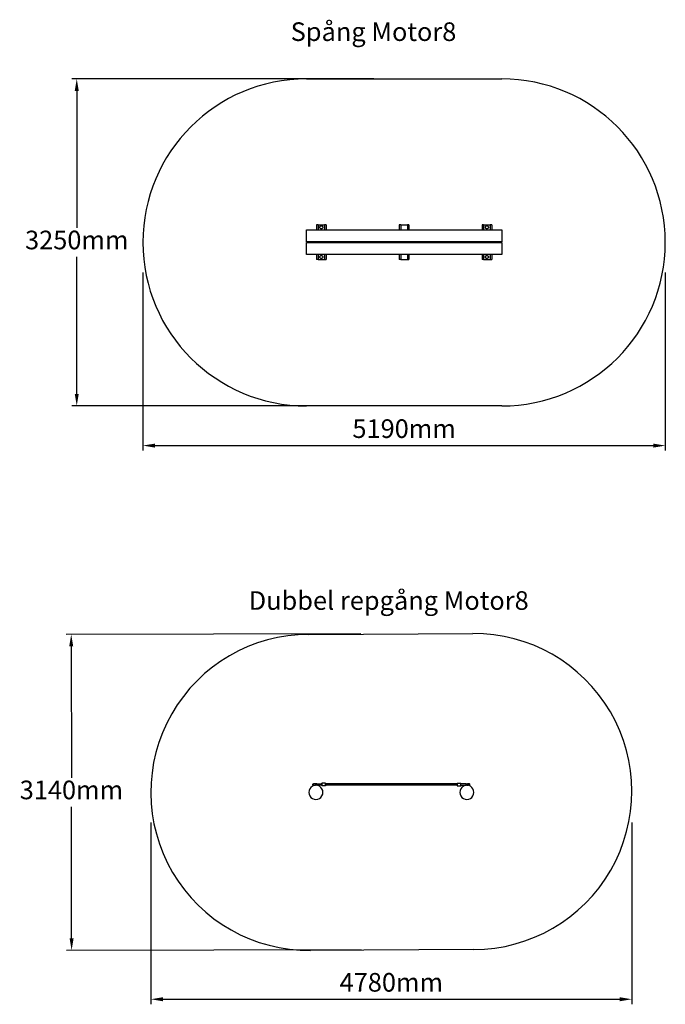
# Model space of a CAD drawing. Units: millimetres. Extents: x 366 to 30395, y 807 to 10972.
# Drawn here: x 15944 to 22359, y 807 to 10592 of the extents above; entities that cross this region are included whole.
import ezdxf

# ---------------------------------------------------------------- set-up
doc = ezdxf.new("R2010")
doc.units = ezdxf.units.MM
for name, color, linetype in [('Dubbel repgång', 7, 'Continuous'), ('Fallskyddsområde', 7, 'Continuous'), ('Mått', 7, 'Continuous'), ('Spång', 7, 'Continuous'), ('Text', 7, 'Continuous')]:
    doc.layers.add(name, color=color, linetype=linetype)
doc.styles.add('LF', font='arial.ttf', dxfattribs={"height": 185})
doc.styles.get("Standard").update_dxf_attribs({"font": 'arial.ttf', "height": 185})
doc.dimstyles.new('LF', dxfattribs={"dimtxt": 185, "dimasz": 120, "dimexe": 50, "dimexo": 300, "dimgap": 50, "dimtad": 1, "dimtih": 1, "dimtoh": 1, "dimdec": 0, "dimrnd": 10, "dimtxsty": 'Standard', "dimcen": 2.5, "dimadec": 0, "dimazin": 0, "dimtfac": 1, "dimtdec": 0, "dimtmove": 0, "dimatfit": 3, "dimfxl": 1, "dimarcsym": 0})

# ---------------------------------------------------------------- blocks, each defined once
blk = doc.blocks.new('*D9')
at = {"layer": 'Defpoints', "color": 0, "transparency": 16777216}
for p in [(19632.1, 4487.9), (16460.5, 1343.6), (19636.5, 1348)]:
    blk.add_point(p, dxfattribs=at)
at = {"layer": 'Mått', "color": 0, "lineweight": -2, "transparency": 16777216}
for p, q in [((19332.1, 4487.5), (16406.2, 4483.5)), ((16456.3, 4363.5), (16458.1, 3058.1)), ((16460.3, 1463.6), (16458.5, 2769)), ((19336.5, 1347.5), (16410.5, 1343.5))]:
    blk.add_line(p, q, dxfattribs=at)
at = {"layer": 'Mått', "color": 0, "transparency": 16777216}
for points in [[(16476.3, 4363.6), (16436.3, 4363.5), (16456.2, 4483.5)], [(16480.3, 1463.6), (16440.3, 1463.5), (16460.5, 1343.6)]]:
    blk.add_solid(points, dxfattribs=at)
at = {"layer": 'Mått', "color": 0, "transparency": 16777216, "insert": (16458.3, 2913.6), "char_height": 185, "attachment_point": 5}
blk.add_mtext('3140mm', dxfattribs=at)
blk = doc.blocks.new('*D10')
at = {"layer": 'Defpoints', "color": 0, "transparency": 16777216}
for p in [(17247.1, 2913.4), (22025.9, 2913.4), (22025.9, 857.4)]:
    blk.add_point(p, dxfattribs=at)
at = {"layer": 'Mått', "color": 0, "lineweight": -2, "transparency": 16777216}
for p, q in [((17247.1, 2613.4), (17247.1, 807.4)), ((22025.9, 2613.4), (22025.9, 807.4)), ((17367.1, 857.4), (21905.9, 857.4))]:
    blk.add_line(p, q, dxfattribs=at)
at = {"layer": 'Mått', "color": 0, "transparency": 16777216}
for points in [[(17367.1, 877.4), (17367.1, 837.4), (17247.1, 857.4)], [(21905.9, 877.4), (21905.9, 837.4), (22025.9, 857.4)]]:
    blk.add_solid(points, dxfattribs=at)
at = {"layer": 'Mått', "color": 0, "transparency": 16777216, "insert": (19636.5, 1001.8), "char_height": 185, "attachment_point": 5}
blk.add_mtext('4780mm', dxfattribs=at)
blk = doc.blocks.new('*D11')
at = {"layer": 'Defpoints', "color": 0, "transparency": 16777216}
for p in [(17168.7, 8378.5), (22358.7, 8378.5), (22358.7, 6359.3)]:
    blk.add_point(p, dxfattribs=at)
at = {"layer": 'Mått', "color": 0, "lineweight": -2, "transparency": 16777216}
for p, q in [((17168.7, 8078.5), (17168.7, 6309.3)), ((22358.7, 8078.5), (22358.7, 6309.3)), ((17288.7, 6359.3), (22238.7, 6359.3))]:
    blk.add_line(p, q, dxfattribs=at)
at = {"layer": 'Mått', "color": 0, "transparency": 16777216}
for points in [[(17288.7, 6379.3), (17288.7, 6339.3), (17168.7, 6359.3)], [(22238.7, 6379.3), (22238.7, 6339.3), (22358.7, 6359.3)]]:
    blk.add_solid(points, dxfattribs=at)
at = {"layer": 'Mått', "color": 0, "transparency": 16777216, "insert": (19763.7, 6503.8), "char_height": 185, "attachment_point": 5}
blk.add_mtext('5190mm', dxfattribs=at)
blk = doc.blocks.new('*D12')
at = {"layer": 'Defpoints', "color": 0, "transparency": 16777216}
for p in [(16511.3, 10003.5), (19763.7, 10003.5), (19763.7, 6753.5)]:
    blk.add_point(p, dxfattribs=at)
at = {"layer": 'Mått', "color": 0, "lineweight": -2, "transparency": 16777216}
for p, q in [((19463.7, 10003.5), (16461.3, 10003.5)), ((16511.3, 9883.5), (16511.3, 8523)), ((16511.3, 6873.5), (16511.3, 8234)), ((19463.7, 6753.5), (16461.3, 6753.5))]:
    blk.add_line(p, q, dxfattribs=at)
at = {"layer": 'Mått', "color": 0, "transparency": 16777216}
for points in [[(16491.3, 9883.5), (16531.3, 9883.5), (16511.3, 10003.5)], [(16491.3, 6873.5), (16531.3, 6873.5), (16511.3, 6753.5)]]:
    blk.add_solid(points, dxfattribs=at)
at = {"layer": 'Mått', "color": 0, "transparency": 16777216, "insert": (16511.3, 8378.5), "char_height": 185, "attachment_point": 5}
blk.add_mtext('3250mm', dxfattribs=at)

msp = doc.modelspace()

# ---------------------------------------------------------------- linework, layer by layer
at = {"layer": 'Dubbel repgång'}
for p, q in [((18826.5, 2948.4), (18819.5, 2931.5)), ((18837.6, 2962.9), (18826.5, 2948.4)), ((18852.1, 2974.1), (18837.6, 2962.9)), ((18869, 2981), (18852.1, 2974.1)), ((18857.1, 2991.4), (18857.3, 2993.5)), ((18857.3, 2989.4), (18857.1, 2991.4)), ((18857.3, 2993.5), (18858.1, 2995.4)), ((18858.1, 2987.4), (18857.3, 2989.4)), ((18858.1, 2995.4), (18859.4, 2997.1)), ((18859.4, 2985.8), (18858.1, 2987.4)), ((18859.4, 2997.1), (18861.1, 2998.4)), ((18861.1, 2984.5), (18859.4, 2985.8)), ((18861.1, 2998.4), (18863, 2999.2)), ((18863, 2983.7), (18861.1, 2984.5)), ((18863, 2999.2), (18865.1, 2999.4)), ((18865.1, 2983.4), (18863, 2983.7)), ((18893.5, 2999.4), (18865.1, 2999.4)), ((18865.5, 2983.4), (18865.1, 2983.4)), ((18865.5, 2983.4), (18866.7, 2983.4)), ((18866.7, 2983.4), (18868.7, 2983.4)), ((18868.7, 2983.4), (18871.3, 2983.4)), ((18887.1, 2983.4), (18869, 2981)), ((18871.3, 2983.4), (18874.6, 2983.4)), ((18874.6, 2983.4), (18878.3, 2983.4)), ((18882.1, 2983.4), (18878.3, 2983.4)), ((18882.1, 2983.4), (18886.1, 2983.4)), ((18886.1, 2983.4), (18886.6, 2983.4)), ((18886.6, 2983.4), (18887.1, 2983.4)), ((18905.2, 2981), (18887.1, 2983.4)), ((18887.1, 2983.4), (18890.6, 2983.4)), ((18891.2, 2983.4), (18890.6, 2983.4)), ((18892.1, 2983.4), (18891.2, 2983.4)), ((18892.1, 2983.4), (18894.9, 2983.4)), ((18894.9, 2999.4), (18893.5, 2999.4)), ((18895.1, 2999.4), (18893.5, 2999.4)), ((18894.9, 2999.4), (18895.3, 2999.2)), ((18895.1, 2999.4), (18894.9, 2999.4)), ((18895.3, 2983.6), (18894.9, 2983.5)), ((18895.1, 2983.4), (18894.9, 2983.4)), ((18895.5, 2999.3), (18895.1, 2999.4)), ((18895.1, 2999.4), (18943.9, 2999.4)), ((18943.9, 2983.4), (18895.1, 2983.4)), ((18895.3, 2999.2), (18895.7, 2998.9)), ((18895.7, 2984), (18895.3, 2983.6)), ((18895.6, 2999.2), (18895.5, 2999.3)), ((18895.6, 2983.6), (18895.9, 2983.8)), ((18895.7, 2998.9), (18896, 2998.3)), ((18896, 2984.5), (18895.7, 2984)), ((18895.9, 2983.8), (18896.3, 2984.3)), ((18896, 2998.3), (18896.3, 2997.7)), ((18896.3, 2985.2), (18896, 2984.5)), ((18896.3, 2997.7), (18896.6, 2996.8)), ((18896.6, 2986), (18896.3, 2985.2)), ((18896.3, 2984.3), (18896.4, 2984.5)), ((18896.6, 2996.8), (18896.9, 2995.9)), ((18896.9, 2986.9), (18896.6, 2986)), ((18896.9, 2995.9), (18897, 2994.9)), ((18897, 2988), (18896.9, 2986.9)), ((18897, 2994.9), (18897.2, 2993.8)), ((18897.2, 2989.1), (18897, 2988)), ((18897.2, 2993.8), (18897.3, 2992.6)), ((18897.3, 2990.2), (18897.2, 2989.1)), ((18897.3, 2992.6), (18897.3, 2991.4)), ((18897.3, 2991.4), (18897.3, 2990.2)), ((18922.1, 2974.1), (18905.2, 2981)), ((18936.6, 2962.9), (18922.1, 2974.1)), ((18947.7, 2948.4), (18936.6, 2962.9)), ((18943.9, 2999.4), (18947.1, 2999.4)), ((18943.9, 2999), (18943.9, 2999.4)), ((18943.9, 2984.3), (18943.9, 2983.8)), ((18943.9, 2983.4), (18943.9, 2983.5)), ((18947.1, 2983.4), (18943.9, 2983.4)), ((18982.1, 3003.9), (18947.1, 3003.9)), ((18947.1, 3003.9), (18947.1, 3003.7)), ((18947.1, 3003.2), (18947.1, 3003.7)), ((18947.1, 3003.2), (18947.1, 3003.7)), ((18947.1, 3003.2), (18947.1, 3003.7)), ((18947.1, 3002.4), (18947.1, 3003.2)), ((18947.1, 3002.4), (18947.1, 3001.4)), ((18947.1, 3000.1), (18947.1, 3001.4)), ((18947.1, 3000.1), (18947.1, 2999.4)), ((18947.1, 2999.4), (18947.1, 2999)), ((18947.1, 2999), (18947.1, 2998.7)), ((18947.1, 2998.7), (18947.1, 2998.6)), ((18947.1, 2998.6), (18947.1, 2997.9)), ((18947.1, 2997.9), (18947.1, 2997.1)), ((18947.1, 2997.1), (18947.1, 2997)), ((18947.1, 2997), (18947.1, 2996.1)), ((18947.1, 2995.2), (18947.1, 2996.1)), ((18947.1, 2996.1), (18947.1, 2993.8)), ((18947.1, 2995.2), (18947.1, 2995.1)), ((18947.1, 2995.1), (18947.1, 2993.9)), ((18947.1, 2993.4), (18947.1, 2993.9)), ((18947.1, 2993.8), (18947.1, 2991.5)), ((18947.1, 2992.7), (18947.1, 2993.4)), ((18947.1, 2992.7), (18947.1, 2991.4)), ((18947.1, 2991.5), (18947.1, 2991.4)), ((18947.1, 2991.4), (18947.1, 2990.2)), ((18947.1, 2989.5), (18947.1, 2990.2)), ((18947.1, 2989.9), (18947.1, 2989.1)), ((18947.1, 2989), (18947.1, 2989.5)), ((18947.1, 2989.1), (18947.1, 2986.8)), ((18947.1, 2989), (18947.1, 2987.8)), ((18947.1, 2987.7), (18947.1, 2987.8)), ((18947.1, 2987.7), (18947.1, 2986.7)), ((18947.1, 2986.7), (18947.1, 2985.9)), ((18947.1, 2985.9), (18947.1, 2985.8)), ((18947.1, 2985.8), (18947.1, 2985)), ((18947.1, 2985), (18947.1, 2984.3)), ((18947.1, 2984.3), (18947.1, 2984.3)), ((18947.1, 2983.8), (18947.1, 2984.3)), ((18947.1, 2983.8), (18947.1, 2983.5)), ((18947.1, 2983.5), (18947.1, 2983.4)), ((18947.1, 2983.4), (18947.1, 2982.8)), ((18947.1, 2981.5), (18947.1, 2982.8)), ((18947.1, 2980.5), (18947.1, 2981.5)), ((18947.1, 2980.5), (18947.1, 2979.7)), ((18947.1, 2980), (18947.1, 2979.3)), ((18947.1, 2980), (18947.1, 2979.3)), ((18947.1, 2979.7), (18947.1, 2978.9)), ((18947.1, 2979.3), (18947.1, 2978.9)), ((18947.1, 2979.3), (18947.1, 2978.9)), ((18982.1, 2978.9), (18947.1, 2978.9)), ((18954.7, 2931.5), (18947.7, 2948.4)), ((18982.1, 3003.8), (18982.1, 3003.9)), ((18982.1, 3003.8), (18982.1, 3003.3)), ((18982.1, 3003.3), (18982.1, 3002.6)), ((18982.1, 3002.6), (18982.1, 3001.6)), ((18982.1, 3000.3), (18982.1, 3001.6)), ((18982.1, 2999.6), (18982.1, 3000.3)), ((20292.1, 2999.5), (18982.1, 2999.6)), ((18982.1, 2999.5), (18982.1, 2999.6)), ((18982.1, 2999.4), (18982.1, 2999.5)), ((18982.1, 2999.3), (18982.1, 2999.4)), ((18982.1, 2999.2), (18982.1, 2999.3)), ((18982.1, 2999.1), (18982.1, 2999.2)), ((18982.1, 2998.8), (18982.1, 2999.1)), ((18982.1, 2998.8), (18982.1, 2998.4)), ((18982.1, 2998.4), (18982.1, 2998.3)), ((18982.1, 2998.3), (18982.1, 2997.9)), ((18982.1, 2997.1), (18982.1, 2997.9)), ((18982.1, 2997.1), (18982.1, 2997)), ((18982.1, 2997), (18982.1, 2995.3)), ((18982.1, 2995.3), (18982.1, 2995.2)), ((18982.1, 2995.1), (18982.1, 2995.2)), ((18982.1, 2993.4), (18982.1, 2995.1)), ((18982.1, 2993.4), (18982.1, 2993.3)), ((18982.1, 2991.4), (18982.1, 2993.3)), ((18982.1, 2991.4), (18982.1, 2991.2)), ((18982.1, 2989.5), (18982.1, 2991.2)), ((18982.1, 2989.5), (18982.1, 2989.1)), ((18982.1, 2989.1), (18982.1, 2989)), ((18982.1, 2987.6), (18982.1, 2989)), ((18982.1, 2987.6), (18982.1, 2987.2)), ((18982.1, 2987.2), (18982.1, 2985.8)), ((18982.1, 2985.7), (18982.1, 2985.8)), ((18982.1, 2985.7), (18982.1, 2984.5)), ((18982.1, 2984.5), (18982.1, 2984.1)), ((18982.1, 2984), (18982.1, 2984.1)), ((18982.1, 2983.8), (18982.1, 2984)), ((18982.1, 2983.8), (18982.1, 2983.7)), ((18982.1, 2983.8), (18982.1, 2983.8)), ((18982.1, 2983.6), (18982.1, 2983.7)), ((18982.1, 2983.7), (18982.1, 2983.7)), ((20292.1, 2983.5), (18982.1, 2983.6)), ((18982.1, 2983.5), (18982.1, 2983.6)), ((18982.1, 2983.5), (18982.1, 2982.6)), ((18982.1, 2982.6), (18982.1, 2981.3)), ((18982.1, 2981.3), (18982.1, 2980.3)), ((18982.1, 2980.3), (18982.1, 2979.6)), ((18982.1, 2978.9), (18982.1, 2979.6)), ((20292.1, 3003.9), (20327.1, 3003.9)), ((20292.1, 3003.9), (20292.1, 3003.8)), ((20292.1, 3003.8), (20292.1, 3003.3)), ((20292.1, 3003.3), (20292.1, 3002.6)), ((20292.1, 3002.6), (20292.1, 3001.6)), ((20292.1, 3001.6), (20292.1, 3000.3)), ((20292.1, 3000.3), (20292.1, 2999.5)), ((20292.1, 2999.5), (20292.1, 2999.1)), ((20292.1, 2999.1), (20292.1, 2998.8)), ((20292.1, 2998.8), (20292.1, 2998.2)), ((20292.1, 2998.2), (20292.1, 2997.1)), ((20292.1, 2997.1), (20292.1, 2996.9)), ((20292.1, 2996.9), (20292.1, 2995.3)), ((20292.1, 2995.3), (20292.1, 2995.2)), ((20292.1, 2995.2), (20292.1, 2993.4)), ((20292.1, 2993.4), (20292.1, 2993.2)), ((20292.1, 2993.2), (20292.1, 2991.4)), ((20292.1, 2991.4), (20292.1, 2991.1)), ((20292.1, 2991.1), (20292.1, 2989.5)), ((20292.1, 2989.5), (20292.1, 2989.1)), ((20292.1, 2989.1), (20292.1, 2987.6)), ((20292.1, 2987.6), (20292.1, 2987.2)), ((20292.1, 2987.2), (20292.1, 2985.8)), ((20292.1, 2985.8), (20292.1, 2985.6)), ((20292.1, 2985.6), (20292.1, 2984.4)), ((20292.1, 2984.4), (20292.1, 2984.1)), ((20292.1, 2984.1), (20292.1, 2983.7)), ((20292.1, 2983.7), (20292.1, 2983.6)), ((20292.1, 2983.6), (20292.1, 2983.5)), ((20292.1, 2983.5), (20292.1, 2982.6)), ((20292.1, 2982.6), (20292.1, 2981.3)), ((20292.1, 2981.3), (20292.1, 2980.3)), ((20292.1, 2980.3), (20292.1, 2979.6)), ((20292.1, 2978.9), (20292.1, 2979.6)), ((20292.1, 2978.9), (20327.1, 2978.9)), ((20326.5, 2948.4), (20319.5, 2931.5)), ((20337.6, 2962.9), (20326.5, 2948.4)), ((20327.1, 3003.7), (20327.1, 3003.9)), ((20327.1, 3003.8), (20327.1, 3003.9)), ((20327.1, 3003.8), (20327.1, 3003.9)), ((20327.1, 3003.2), (20327.1, 3003.8)), ((20327.1, 3003.2), (20327.1, 3003.8)), ((20327.1, 3003.2), (20327.1, 3003.7)), ((20327.1, 3002.4), (20327.1, 3003.2)), ((20327.1, 3001.4), (20327.1, 3002.4)), ((20327.1, 3000.1), (20327.1, 3001.4)), ((20327.1, 2999.4), (20327.1, 3000.1)), ((20330.3, 2999.4), (20327.1, 2999.4)), ((20327.1, 2999), (20327.1, 2999.4)), ((20327.1, 2998.7), (20327.1, 2999)), ((20327.1, 2998.6), (20327.1, 2998.7)), ((20327.1, 2997.9), (20327.1, 2998.6)), ((20327.1, 2997.9), (20327.1, 2997.1)), ((20327.1, 2997), (20327.1, 2997.1)), ((20327.1, 2996.1), (20327.1, 2997)), ((20327.1, 2995.2), (20327.1, 2996.1)), ((20327.1, 2996.1), (20327.1, 2995.8)), ((20327.1, 2995.1), (20327.1, 2995.2)), ((20327.1, 2993.9), (20327.1, 2995.1)), ((20327.1, 2994.3), (20327.1, 2993.8)), ((20327.1, 2993.4), (20327.1, 2993.9)), ((20327.1, 2993.8), (20327.1, 2993.6)), ((20327.1, 2992.7), (20327.1, 2993.4)), ((20327.1, 2991.4), (20327.1, 2992.7)), ((20327.1, 2991.5), (20327.1, 2991.4)), ((20327.1, 2990.2), (20327.1, 2991.4)), ((20327.1, 2989.5), (20327.1, 2990.2)), ((20327.1, 2989), (20327.1, 2989.5)), ((20327.1, 2989.2), (20327.1, 2989.1)), ((20327.1, 2989.1), (20327.1, 2988.6)), ((20327.1, 2987.8), (20327.1, 2989)), ((20327.1, 2987.7), (20327.1, 2987.8)), ((20327.1, 2986.7), (20327.1, 2987.7)), ((20327.1, 2987.1), (20327.1, 2986.8)), ((20327.1, 2986.7), (20327.1, 2985.9)), ((20327.1, 2985.8), (20327.1, 2985.9)), ((20327.1, 2985), (20327.1, 2985.8)), ((20327.1, 2984.3), (20327.1, 2985)), ((20327.1, 2984.3), (20327.1, 2984.3)), ((20327.1, 2984.3), (20327.1, 2983.8)), ((20327.1, 2983.5), (20327.1, 2983.8)), ((20327.1, 2983.4), (20327.1, 2983.5)), ((20327.1, 2983.4), (20330.3, 2983.4)), ((20327.1, 2982.8), (20327.1, 2983.4)), ((20327.1, 2981.5), (20327.1, 2982.8)), ((20327.1, 2980.5), (20327.1, 2981.5)), ((20327.1, 2979.7), (20327.1, 2980.5)), ((20327.1, 2980), (20327.1, 2979.9)), ((20327.1, 2979.7), (20327.1, 2978.9)), ((20327.1, 2979.7), (20327.1, 2979.3)), ((20327.1, 2979.7), (20327.1, 2979.3)), ((20327.1, 2979.3), (20327.1, 2978.9)), ((20327.1, 2979.3), (20327.1, 2978.9)), ((20379.1, 2999.4), (20330.3, 2999.4)), ((20330.3, 2999), (20330.3, 2999.4)), ((20330.3, 2984.3), (20330.3, 2983.8)), ((20330.3, 2983.4), (20330.3, 2983.5)), ((20330.3, 2983.4), (20379.1, 2983.4)), ((20352.1, 2974.1), (20337.6, 2962.9)), ((20369, 2981), (20352.1, 2974.1)), ((20387.1, 2983.4), (20369, 2981)), ((20377, 2993.8), (20376.9, 2992.6)), ((20376.9, 2992.6), (20376.9, 2991.4)), ((20376.9, 2991.4), (20376.9, 2990.2)), ((20376.9, 2990.2), (20377, 2989.1)), ((20377.1, 2994.9), (20377, 2993.8)), ((20377, 2989.1), (20377.1, 2988)), ((20377.3, 2995.9), (20377.1, 2994.9)), ((20377.1, 2988), (20377.3, 2986.9)), ((20377.5, 2996.8), (20377.3, 2995.9)), ((20377.3, 2986.9), (20377.5, 2986)), ((20377.8, 2997.7), (20377.5, 2996.8)), ((20377.5, 2986), (20377.8, 2985.2)), ((20378.1, 2998.3), (20377.8, 2997.7)), ((20377.8, 2985.2), (20378.1, 2984.5)), ((20377.8, 2984.5), (20377.9, 2984.3)), ((20377.9, 2984.3), (20378.3, 2983.8)), ((20378.5, 2998.9), (20378.1, 2998.3)), ((20378.1, 2984.5), (20378.5, 2984)), ((20378.3, 2983.8), (20378.5, 2983.6)), ((20378.7, 2999.3), (20378.5, 2999.2)), ((20378.8, 2999.2), (20378.5, 2998.9)), ((20378.5, 2984), (20378.8, 2983.6)), ((20379.1, 2999.4), (20378.7, 2999.3)), ((20379.2, 2999.4), (20378.8, 2999.2)), ((20378.8, 2983.6), (20379.2, 2983.5)), ((20379.1, 2999.4), (20379.2, 2999.4)), ((20379.1, 2999.4), (20380.6, 2999.4)), ((20379.1, 2983.4), (20379.2, 2983.4)), ((20379.2, 2999.4), (20380.6, 2999.4)), ((20379.2, 2999.4), (20379.2, 2999.4)), ((20379.2, 2999.4), (20379.2, 2999.4)), ((20382.1, 2983.4), (20379.2, 2983.4)), ((20380.6, 2999.4), (20382.1, 2999.4)), ((20382.1, 2999.4), (20382.1, 2999.2)), ((20382.1, 2999.4), (20392.1, 2999.4)), ((20382.1, 2984.5), (20382.1, 2983.7)), ((20382.1, 2983.4), (20383.5, 2983.4)), ((20387.1, 2983.4), (20383.5, 2983.4)), ((20405.2, 2981), (20387.1, 2983.4)), ((20387.1, 2983.4), (20387.6, 2983.4)), ((20387.6, 2983.4), (20390, 2983.4)), ((20390, 2983.4), (20392.1, 2983.4)), ((20392.1, 2999.4), (20392.1, 2999.2)), ((20409.1, 2999.4), (20392.1, 2999.4)), ((20392.1, 2984.5), (20392.1, 2983.7)), ((20392.1, 2983.4), (20395.9, 2983.4)), ((20399.6, 2983.4), (20395.9, 2983.4)), ((20402.8, 2983.4), (20399.6, 2983.4)), ((20405.5, 2983.4), (20402.8, 2983.4)), ((20422.1, 2974.1), (20405.2, 2981)), ((20405.5, 2983.4), (20407.5, 2983.4)), ((20408.7, 2983.4), (20407.5, 2983.4)), ((20409.1, 2983.4), (20408.7, 2983.4)), ((20411.1, 2999.2), (20409.1, 2999.4)), ((20409.1, 2983.4), (20411.1, 2983.7)), ((20413.1, 2998.4), (20411.1, 2999.2)), ((20411.1, 2983.7), (20413.1, 2984.5)), ((20414.7, 2997.1), (20413.1, 2998.4)), ((20413.1, 2984.5), (20414.7, 2985.8)), ((20416, 2995.4), (20414.7, 2997.1)), ((20414.7, 2985.8), (20416, 2987.4)), ((20416.8, 2993.5), (20416, 2995.4)), ((20416, 2987.4), (20416.8, 2989.4)), ((20417.1, 2991.4), (20416.8, 2993.5)), ((20416.8, 2989.4), (20417.1, 2991.4)), ((20436.6, 2962.9), (20422.1, 2974.1)), ((20447.7, 2948.4), (20436.6, 2962.9)), ((20454.7, 2931.5), (20447.7, 2948.4)), ((18819.5, 2931.5), (18817.1, 2913.4)), ((18817.1, 2913.4), (18819.5, 2895.3)), ((18819.5, 2895.3), (18826.5, 2878.4)), ((18826.5, 2878.4), (18837.6, 2863.9)), ((18837.6, 2863.9), (18852.1, 2852.8)), ((18852.1, 2852.8), (18869, 2845.8)), ((18869, 2845.8), (18887.1, 2843.4)), ((18887.1, 2843.4), (18905.2, 2845.8)), ((18905.2, 2845.8), (18922.1, 2852.8)), ((18922.1, 2852.8), (18936.6, 2863.9)), ((18936.6, 2863.9), (18947.7, 2878.4)), ((18947.7, 2878.4), (18954.7, 2895.3)), ((18957.1, 2913.4), (18954.7, 2931.5)), ((18954.7, 2895.3), (18957.1, 2913.4)), ((20319.5, 2931.5), (20317.1, 2913.4)), ((20317.1, 2913.4), (20319.5, 2895.3)), ((20319.5, 2895.3), (20326.5, 2878.4)), ((20326.5, 2878.4), (20337.6, 2863.9)), ((20337.6, 2863.9), (20352.1, 2852.8)), ((20352.1, 2852.8), (20369, 2845.8)), ((20369, 2845.8), (20387.1, 2843.4)), ((20387.1, 2843.4), (20405.2, 2845.8)), ((20405.2, 2845.8), (20422.1, 2852.8)), ((20422.1, 2852.8), (20436.6, 2863.9)), ((20436.6, 2863.9), (20447.7, 2878.4)), ((20447.7, 2878.4), (20454.7, 2895.3)), ((20457.1, 2913.4), (20454.7, 2931.5)), ((20454.7, 2895.3), (20457.1, 2913.4))]:
    msp.add_line(p, q, dxfattribs=at)
at = {"layer": 'Fallskyddsområde'}
for p, q in [((18793.7, 10003.5), (20733.7, 10003.5)), ((20733.7, 6753.5), (18793.7, 6753.5)), ((18817.1, 4483.4), (20447.2, 4492.5)), ((20455.9, 1352.5), (18817.1, 1343.4))]:
    msp.add_line(p, q, dxfattribs=at)
for centre, radius, start, end in [((18793.7, 8378.5), 1625, 90, 270), ((20733.7, 8378.5), 1625, 270, 90), ((18817.1, 2913.4), 1570, 90, 270.63341), ((20455.9, 2922.5), 1570, 270, 90.31755)]:
    msp.add_arc(centre, radius, start, end, dxfattribs=at)
at = {"layer": 'Spång'}
for p, q in [((18908.2, 8553.5), (18893.7, 8553.5)), ((18893.7, 8553.5), (18893.7, 8503.5)), ((18908.2, 8553.5), (18974.2, 8553.5)), ((18908.2, 8553.5), (18908.2, 8503.5)), ((18926.2, 8528.5), (18926.7, 8532.4)), ((18926.7, 8524.6), (18926.2, 8528.5)), ((18926.7, 8532.4), (18928.2, 8536)), ((18928.2, 8521), (18926.7, 8524.6)), ((18928.2, 8536), (18930.5, 8539.1)), ((18930.5, 8517.9), (18928.2, 8521)), ((18930.5, 8539.1), (18933.7, 8541.5)), ((18933.7, 8515.5), (18930.5, 8517.9)), ((18933.7, 8541.5), (18937.3, 8543)), ((18937.3, 8514), (18933.7, 8515.5)), ((18937.3, 8543), (18941.2, 8543.5)), ((18941.2, 8513.5), (18937.3, 8514)), ((18941.2, 8543.5), (18945, 8543)), ((18945, 8514), (18941.2, 8513.5)), ((18945, 8543), (18948.7, 8541.5)), ((18948.7, 8515.5), (18945, 8514)), ((18948.7, 8541.5), (18951.8, 8539.1)), ((18951.8, 8517.9), (18948.7, 8515.5)), ((18951.8, 8539.1), (18954.1, 8536)), ((18954.1, 8521), (18951.8, 8517.9)), ((18954.1, 8536), (18955.6, 8532.4)), ((18955.6, 8524.6), (18954.1, 8521)), ((18955.6, 8532.4), (18956.2, 8528.5)), ((18956.2, 8528.5), (18955.6, 8524.6)), ((18988.7, 8553.5), (18974.2, 8553.5)), ((18974.2, 8553.5), (18974.2, 8503.5)), ((18988.7, 8553.5), (18988.7, 8503.5)), ((19730.7, 8553.5), (19716.2, 8553.5)), ((19716.2, 8553.5), (19716.2, 8503.5)), ((19730.7, 8553.5), (19796.7, 8553.5)), ((19730.7, 8553.5), (19730.7, 8503.5)), ((19811.2, 8553.5), (19796.7, 8553.5)), ((19796.7, 8553.5), (19796.7, 8503.5)), ((19811.2, 8553.5), (19811.2, 8503.5)), ((20553.2, 8553.5), (20538.7, 8553.5)), ((20538.7, 8553.5), (20538.7, 8503.5)), ((20553.2, 8553.5), (20619.2, 8553.5)), ((20553.2, 8553.5), (20553.2, 8503.5)), ((20571.2, 8528.5), (20571.7, 8532.4)), ((20571.7, 8524.6), (20571.2, 8528.5)), ((20571.7, 8532.4), (20573.2, 8536)), ((20573.2, 8521), (20571.7, 8524.6)), ((20573.2, 8536), (20575.5, 8539.1)), ((20575.5, 8517.9), (20573.2, 8521)), ((20575.5, 8539.1), (20578.7, 8541.5)), ((20578.7, 8515.5), (20575.5, 8517.9)), ((20578.7, 8541.5), (20582.3, 8543)), ((20582.3, 8514), (20578.7, 8515.5)), ((20582.3, 8543), (20586.2, 8543.5)), ((20586.2, 8513.5), (20582.3, 8514)), ((20586.2, 8543.5), (20590, 8543)), ((20590, 8514), (20586.2, 8513.5)), ((20590, 8543), (20593.7, 8541.5)), ((20593.7, 8515.5), (20590, 8514)), ((20593.7, 8541.5), (20596.8, 8539.1)), ((20596.8, 8517.9), (20593.7, 8515.5)), ((20596.8, 8539.1), (20599.1, 8536)), ((20599.1, 8521), (20596.8, 8517.9)), ((20599.1, 8536), (20600.6, 8532.4)), ((20600.6, 8524.6), (20599.1, 8521)), ((20600.6, 8532.4), (20601.2, 8528.5)), ((20601.2, 8528.5), (20600.6, 8524.6)), ((20633.7, 8553.5), (20619.2, 8553.5)), ((20619.2, 8553.5), (20619.2, 8503.5)), ((20633.7, 8553.5), (20633.7, 8503.5)), ((18793.7, 8383.5), (18793.7, 8503.5)), ((18793.7, 8503.5), (18893.7, 8503.5)), ((18893.7, 8503.5), (18908.2, 8503.5)), ((18908.2, 8503.5), (18974.2, 8503.5)), ((18974.2, 8503.5), (18988.7, 8503.5)), ((18988.7, 8503.5), (19716.2, 8503.5)), ((19716.2, 8503.5), (19730.7, 8503.5)), ((19730.7, 8503.5), (19796.7, 8503.5)), ((19796.7, 8503.5), (19811.2, 8503.5)), ((19811.2, 8503.5), (20538.7, 8503.5)), ((20538.7, 8503.5), (20553.2, 8503.5)), ((20553.2, 8503.5), (20619.2, 8503.5)), ((20619.2, 8503.5), (20633.7, 8503.5)), ((20633.7, 8503.5), (20733.7, 8503.5)), ((20733.7, 8503.5), (20733.7, 8383.5)), ((18893.7, 8383.5), (18793.7, 8383.5)), ((18793.7, 8258.5), (18793.7, 8378.5)), ((18793.7, 8378.5), (18893.7, 8378.5)), ((18893.7, 8383.5), (18893.7, 8378.5)), ((18908.2, 8383.5), (18893.7, 8383.5)), ((18893.7, 8378.5), (18908.2, 8378.5)), ((18908.2, 8383.5), (18908.2, 8378.5)), ((18974.2, 8383.5), (18908.2, 8383.5)), ((18908.2, 8378.5), (18974.2, 8378.5)), ((18974.2, 8383.5), (18974.2, 8378.5)), ((18988.7, 8383.5), (18974.2, 8383.5)), ((18974.2, 8378.5), (18988.7, 8378.5)), ((18988.7, 8383.5), (18988.7, 8378.5)), ((19716.2, 8383.5), (18988.7, 8383.5)), ((18988.7, 8378.5), (19716.2, 8378.5)), ((19716.2, 8383.5), (19716.2, 8378.5)), ((19730.7, 8383.5), (19716.2, 8383.5)), ((19716.2, 8378.5), (19730.7, 8378.5)), ((19730.7, 8383.5), (19730.7, 8378.5)), ((19796.7, 8383.5), (19730.7, 8383.5)), ((19730.7, 8378.5), (19796.7, 8378.5)), ((19796.7, 8383.5), (19796.7, 8378.5)), ((19811.2, 8383.5), (19796.7, 8383.5)), ((19796.7, 8378.5), (19811.2, 8378.5)), ((19811.2, 8383.5), (19811.2, 8378.5)), ((20538.7, 8383.5), (19811.2, 8383.5)), ((19811.2, 8378.5), (20538.7, 8378.5)), ((20538.7, 8383.5), (20538.7, 8378.5)), ((20553.2, 8383.5), (20538.7, 8383.5)), ((20538.7, 8378.5), (20553.2, 8378.5)), ((20553.2, 8383.5), (20553.2, 8378.5)), ((20619.2, 8383.5), (20553.2, 8383.5)), ((20553.2, 8378.5), (20619.2, 8378.5)), ((20619.2, 8383.5), (20619.2, 8378.5)), ((20633.7, 8383.5), (20619.2, 8383.5)), ((20619.2, 8378.5), (20633.7, 8378.5)), ((20633.7, 8383.5), (20633.7, 8378.5)), ((20733.7, 8383.5), (20633.7, 8383.5)), ((20633.7, 8378.5), (20733.7, 8378.5)), ((20733.7, 8378.5), (20733.7, 8258.5)), ((18893.7, 8258.5), (18793.7, 8258.5)), ((18893.7, 8258.5), (18893.7, 8208.5)), ((18908.2, 8258.5), (18893.7, 8258.5)), ((18908.2, 8258.5), (18908.2, 8208.5)), ((18974.2, 8258.5), (18908.2, 8258.5)), ((18926.2, 8233.5), (18926.7, 8237.4)), ((18926.7, 8229.6), (18926.2, 8233.5)), ((18926.7, 8237.4), (18928.2, 8241)), ((18928.2, 8226), (18926.7, 8229.6)), ((18928.2, 8241), (18930.5, 8244.1)), ((18930.5, 8222.9), (18928.2, 8226)), ((18930.5, 8244.1), (18933.7, 8246.5)), ((18933.7, 8220.5), (18930.5, 8222.9)), ((18933.7, 8246.5), (18937.3, 8248)), ((18937.3, 8219), (18933.7, 8220.5)), ((18937.3, 8248), (18941.2, 8248.5)), ((18941.2, 8218.5), (18937.3, 8219)), ((18941.2, 8248.5), (18945, 8248)), ((18945, 8219), (18941.2, 8218.5)), ((18945, 8248), (18948.7, 8246.5)), ((18948.7, 8220.5), (18945, 8219)), ((18948.7, 8246.5), (18951.8, 8244.1)), ((18951.8, 8222.9), (18948.7, 8220.5)), ((18951.8, 8244.1), (18954.1, 8241)), ((18954.1, 8226), (18951.8, 8222.9)), ((18954.1, 8241), (18955.6, 8237.4)), ((18955.6, 8229.6), (18954.1, 8226)), ((18955.6, 8237.4), (18956.2, 8233.5)), ((18956.2, 8233.5), (18955.6, 8229.6)), ((18974.2, 8258.5), (18974.2, 8208.5)), ((18988.7, 8258.5), (18974.2, 8258.5)), ((18988.7, 8258.5), (18988.7, 8208.5)), ((19716.2, 8258.5), (18988.7, 8258.5)), ((19716.2, 8258.5), (19716.2, 8208.5)), ((19730.7, 8258.5), (19716.2, 8258.5)), ((19730.7, 8258.5), (19730.7, 8208.5)), ((19796.7, 8258.5), (19730.7, 8258.5)), ((19796.7, 8258.5), (19796.7, 8208.5)), ((19811.2, 8258.5), (19796.7, 8258.5)), ((19811.2, 8258.5), (19811.2, 8208.5)), ((20538.7, 8258.5), (19811.2, 8258.5)), ((20538.7, 8258.5), (20538.7, 8208.5)), ((20553.2, 8258.5), (20538.7, 8258.5)), ((20553.2, 8258.5), (20553.2, 8208.5)), ((20619.2, 8258.5), (20553.2, 8258.5)), ((20571.2, 8233.5), (20571.7, 8237.4)), ((20571.7, 8229.6), (20571.2, 8233.5)), ((20571.7, 8237.4), (20573.2, 8241)), ((20573.2, 8226), (20571.7, 8229.6)), ((20573.2, 8241), (20575.5, 8244.1)), ((20575.5, 8222.9), (20573.2, 8226)), ((20575.5, 8244.1), (20578.7, 8246.5)), ((20578.7, 8220.5), (20575.5, 8222.9)), ((20578.7, 8246.5), (20582.3, 8248)), ((20582.3, 8219), (20578.7, 8220.5)), ((20582.3, 8248), (20586.2, 8248.5)), ((20586.2, 8218.5), (20582.3, 8219)), ((20586.2, 8248.5), (20590, 8248)), ((20590, 8219), (20586.2, 8218.5)), ((20590, 8248), (20593.7, 8246.5)), ((20593.7, 8220.5), (20590, 8219)), ((20593.7, 8246.5), (20596.8, 8244.1)), ((20596.8, 8222.9), (20593.7, 8220.5)), ((20596.8, 8244.1), (20599.1, 8241)), ((20599.1, 8226), (20596.8, 8222.9)), ((20599.1, 8241), (20600.6, 8237.4)), ((20600.6, 8229.6), (20599.1, 8226)), ((20600.6, 8237.4), (20601.2, 8233.5)), ((20601.2, 8233.5), (20600.6, 8229.6)), ((20619.2, 8258.5), (20619.2, 8208.5)), ((20633.7, 8258.5), (20619.2, 8258.5)), ((20633.7, 8258.5), (20633.7, 8208.5)), ((20733.7, 8258.5), (20633.7, 8258.5)), ((18908.2, 8208.5), (18893.7, 8208.5)), ((18908.2, 8208.5), (18974.2, 8208.5)), ((18974.2, 8208.5), (18988.7, 8208.5)), ((19730.7, 8208.5), (19716.2, 8208.5)), ((19730.7, 8208.5), (19796.7, 8208.5)), ((19796.7, 8208.5), (19811.2, 8208.5)), ((20553.2, 8208.5), (20538.7, 8208.5)), ((20553.2, 8208.5), (20619.2, 8208.5)), ((20619.2, 8208.5), (20633.7, 8208.5))]:
    msp.add_line(p, q, dxfattribs=at)

# ---------------------------------------------------------------- texts
at = {"layer": 'Text', "char_height": 185, "attachment_point": 1, "style": 'LF'}
for s, width, heights, insert in [('Spång Motor8', 1822.477, [154.2], (18636.6, 10565)), ('Dubbel repgång Motor8', 2820.258, [113.5], (18219.3, 4912.3))]:
    msp.add_mtext_dynamic_manual_height_columns(s, width=width, gutter_width=925, heights=heights, dxfattribs=dict(at, insert=insert))

# ---------------------------------------------------------------- dimensions: what is measured, and where the dimension line sits
at = {"layer": 'Mått'}
dim = msp.add_linear_dim(base=(16511.3, 10003.5), p1=(19763.7, 6753.5), p2=(19763.7, 10003.5), angle=90, dimstyle='LF', override={"dimpost": 'mm'}, dxfattribs=at)
dim.commit()
dim.dimension.update_dxf_attribs({"geometry": '*D12', "text_midpoint": (16511.3, 8378.5)})
for base, p1, p2, picture, middle in [((22358.7, 6359.3), (17168.7, 8378.5), (22358.7, 8378.5), '*D11', (19763.7, 6503.8)), ((22025.9, 857.4), (17247.1, 2913.4), (22025.9, 2913.4), '*D10', (19636.5, 1001.8))]:
    dim = msp.add_linear_dim(base=base, p1=p1, p2=p2, dimstyle='LF', override={"dimpost": 'mm'}, dxfattribs=at)
    dim.commit()
    dim.dimension.update_dxf_attribs({"geometry": picture, "text_midpoint": middle})
dim = msp.add_aligned_dim(p1=(19632.1, 4487.9), p2=(19636.5, 1348), distance=-3176, dimstyle='LF', override={"dimpost": 'mm'}, dxfattribs=at)
dim.commit()
dim.dimension.update_dxf_attribs({"geometry": '*D9', "text_midpoint": (16458.3, 2913.6)})

doc.saveas('drawing.dxf')
